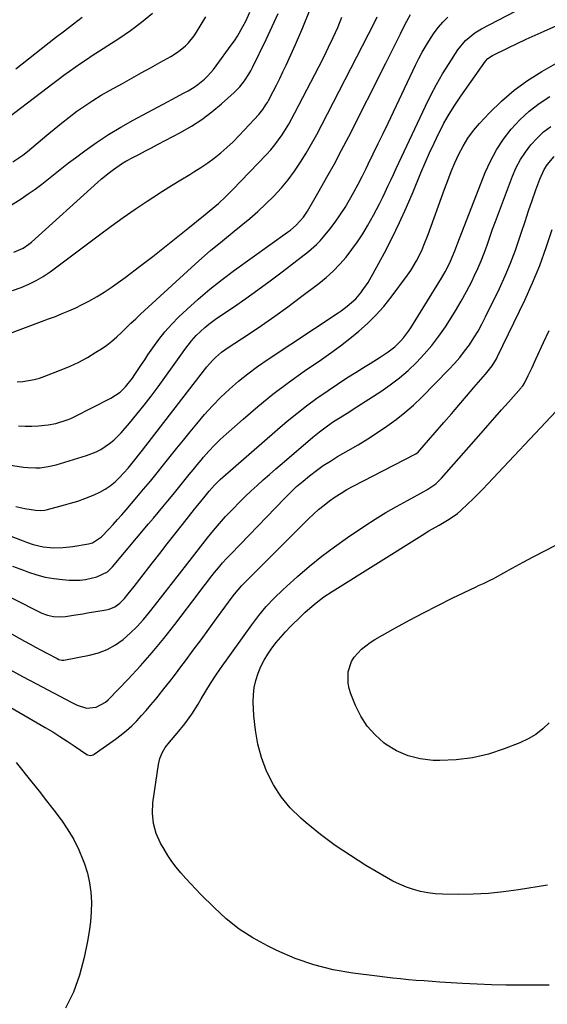
# Model space of a CAD drawing. Units: inches. Extents: x 1889832 to 1895203, y 443151 to 448533.
# Drawn here: x 1892629 to 1892849, y 444854 to 445265 of the extents above; entities that cross this region are included whole.
import ezdxf

# ---------------------------------------------------------------- set-up
doc = ezdxf.new("R2010")
doc.units = ezdxf.units.IN
doc.header["$MEASUREMENT"] = 0
doc.layers.add('7', color=7, linetype='Continuous')
doc.layers.add('8', color=7, linetype='Continuous')

msp = doc.modelspace()

# ---------------------------------------------------------------- linework, layer by layer
at = {"layer": '7', "color": 18}
for points in [[(1892605.37, 445056.74, 1912), (1892630.2, 445047.4, 1912), (1892631.56, 445046.9, 1912), (1892634.31, 445045.98, 1912), (1892638.5, 445044.92, 1912), (1892641.37, 445044.63, 1912), (1892642.64, 445044.58, 1912), (1892646.78, 445044.63, 1912), (1892650.91, 445045.1, 1912), (1892657.4, 445046.17, 1912), (1892659.15, 445046.63, 1912), (1892662.94, 445049.07, 1912), (1892666, 445052.34, 1912), (1892667.81, 445054.34, 1912), (1892669.62, 445056.34, 1912), (1892671.4, 445058.37, 1912), (1892673.16, 445060.42, 1912), (1892677.65, 445065.66, 1912), (1892680.5, 445069.03, 1912), (1892683.32, 445072.42, 1912), (1892686.11, 445075.84, 1912), (1892688.88, 445079.27, 1912), (1892691.64, 445082.72, 1912), (1892694.4, 445086.17, 1912), (1892697.17, 445089.6, 1912), (1892699.94, 445093.04, 1912), (1892702.71, 445096.46, 1912), (1892705.95, 445100.27, 1912), (1892709.29, 445103.97, 1912), (1892712.81, 445107.5, 1912), (1892716.43, 445110.94, 1912), (1892720.21, 445114.2, 1912), (1892724.09, 445117.34, 1912), (1892728.1, 445120.31, 1912), (1892732.2, 445123.16, 1912), (1892761.79, 445142.75, 1912), (1892763.11, 445143.66, 1912), (1892765.67, 445145.56, 1912), (1892769.24, 445148.72, 1912), (1892771.29, 445151.15, 1912), (1892771.94, 445152.02, 1912), (1892774.38, 445155.53, 1912), (1892776.54, 445159.22, 1912), (1892781.19, 445167.91, 1912), (1892784.42, 445174.19, 1912), (1892787.53, 445180.53, 1912), (1892790.45, 445186.97, 1912), (1892793.24, 445193.46, 1912), (1892796.47, 445201.32, 1912), (1892798.25, 445205.52, 1912), (1892800.08, 445209.7, 1912), (1892801.99, 445213.84, 1912), (1892803.96, 445217.96, 1912), (1892804.06, 445218.15, 1912), (1892806.1, 445222.1, 1912), (1892808.28, 445225.97, 1912), (1892810.63, 445229.73, 1912), (1892813.11, 445233.42, 1912), (1892823.45, 445248.02, 1912), (1892824.4, 445249.12, 1912), (1892826.4, 445250.5, 1912), (1892832.96, 445253.7, 1912), (1892836.69, 445255.5, 1912), (1892840.44, 445257.26, 1912), (1892844.2, 445258.98, 1912), (1892847.98, 445260.67, 1912), (1892863.55, 445267.54, 1912)], [(1892618.57, 445080.07, 1908), (1892630.31, 445078.28, 1908), (1892632.03, 445078.08, 1908), (1892635.47, 445077.95, 1908), (1892637.2, 445078.03, 1908), (1892640.63, 445078.49, 1908), (1892643.99, 445079.31, 1908), (1892656.62, 445083.13, 1908), (1892660.71, 445084.7, 1908), (1892662.65, 445085.72, 1908), (1892666.3, 445088.14, 1908), (1892668, 445089.52, 1908), (1892671.08, 445092.64, 1908), (1892674.53, 445096.67, 1908), (1892677.65, 445100.39, 1908), (1892680.7, 445104.17, 1908), (1892683.65, 445108.02, 1908), (1892686.54, 445111.93, 1908), (1892696.01, 445125.1, 1908), (1892697.78, 445127.54, 1908), (1892700.51, 445131.14, 1908), (1892702.52, 445133.37, 1908), (1892706.1, 445136.69, 1908), (1892707.73, 445138.06, 1908), (1892711.16, 445140.58, 1908), (1892718.04, 445145.25, 1908), (1892723.21, 445148.83, 1908), (1892728.33, 445152.47, 1908), (1892733.39, 445156.2, 1908), (1892738.41, 445159.98, 1908), (1892749.47, 445168.48, 1908), (1892752.79, 445171.36, 1908), (1892754.31, 445172.95, 1908), (1892755.75, 445174.61, 1908), (1892758.33, 445177.8, 1908), (1892760.58, 445180.74, 1908), (1892762.73, 445183.75, 1908), (1892764.73, 445186.86, 1908), (1892766.63, 445190.05, 1908), (1892768.42, 445193.29, 1908), (1892770.17, 445196.56, 1908), (1892771.87, 445199.86, 1908), (1892773.53, 445203.18, 1908), (1892774.44, 445205.04, 1908), (1892776.52, 445209.31, 1908), (1892778.59, 445213.58, 1908), (1892780.65, 445217.86, 1908), (1892782.7, 445222.14, 1908), (1892794.23, 445246.38, 1908), (1892795.61, 445249.15, 1908), (1892797.05, 445251.89, 1908), (1892798.59, 445254.58, 1908), (1892800.43, 445257.61, 1908), (1892802.05, 445259.97, 1908), (1892803.77, 445262.25, 1908), (1892805.67, 445264.38, 1908), (1892807.68, 445266.43, 1908)], [(1892620.8, 445222.16, 1892), (1892640.21, 445236.97, 1892), (1892642.51, 445238.72, 1892), (1892644.82, 445240.45, 1892), (1892647.14, 445242.17, 1892), (1892649.47, 445243.88, 1892), (1892651.82, 445245.56, 1892), (1892654.18, 445247.22, 1892), (1892656.58, 445248.83, 1892), (1892658.99, 445250.42, 1892), (1892670.1, 445257.61, 1892), (1892674.95, 445260.93, 1892), (1892679.68, 445264.39, 1892), (1892684.24, 445268.08, 1892)], [(1892621.52, 445185.62, 1896), (1892629.28, 445190.56, 1896), (1892632.24, 445192.52, 1896), (1892635.15, 445194.55, 1896), (1892637.98, 445196.69, 1896), (1892640.76, 445198.9, 1896), (1892643.52, 445201.14, 1896), (1892646.3, 445203.35, 1896), (1892649.12, 445205.52, 1896), (1892651.95, 445207.66, 1896), (1892655.9, 445210.6, 1896), (1892660.8, 445214.08, 1896), (1892665.8, 445217.4, 1896), (1892670.94, 445220.5, 1896), (1892676.18, 445223.45, 1896), (1892690.45, 445231.05, 1896), (1892692.61, 445232.21, 1896), (1892696.92, 445234.54, 1896), (1892699.07, 445235.72, 1896), (1892701.71, 445237.26, 1896), (1892703.22, 445238.27, 1896), (1892706.03, 445240.6, 1896), (1892707.32, 445241.89, 1896), (1892709.73, 445244.63, 1896), (1892710.85, 445246.08, 1896), (1892717.14, 445254.75, 1896), (1892718.46, 445256.64, 1896), (1892719.72, 445258.57, 1896), (1892722.01, 445262.55, 1896), (1892723.18, 445264.83, 1896), (1892724.86, 445268.56, 1896)], [(1892622.12, 445133.4, 1902), (1892637.85, 445139.16, 1902), (1892640.73, 445140.24, 1902), (1892643.6, 445141.35, 1902), (1892646.45, 445142.49, 1902), (1892649.29, 445143.66, 1902), (1892652.1, 445144.91, 1902), (1892654.87, 445146.24, 1902), (1892657.58, 445147.68, 1902), (1892661.04, 445149.66, 1902), (1892664.04, 445151.52, 1902), (1892667, 445153.44, 1902), (1892669.89, 445155.47, 1902), (1892672.73, 445157.56, 1902), (1892679.35, 445162.61, 1902), (1892684.3, 445166.42, 1902), (1892689.23, 445170.25, 1902), (1892694.12, 445174.14, 1902), (1892698.99, 445178.04, 1902), (1892705.53, 445183.33, 1902), (1892707.11, 445184.63, 1902), (1892710.24, 445187.26, 1902), (1892711.78, 445188.6, 1902), (1892714.79, 445191.35, 1902), (1892717.68, 445194.24, 1902), (1892731.87, 445209.08, 1902), (1892733.64, 445211.03, 1902), (1892735.34, 445213.05, 1902), (1892736.93, 445215.15, 1902), (1892738.44, 445217.31, 1902), (1892739.86, 445219.53, 1902), (1892741.24, 445221.78, 1902), (1892742.54, 445224.08, 1902), (1892743.79, 445226.4, 1902), (1892753.78, 445245.65, 1902), (1892755.86, 445249.75, 1902), (1892757.87, 445253.86, 1902), (1892759.8, 445258.02, 1902), (1892761.67, 445262.21, 1902), (1892763.44, 445266.44, 1902)], [(1892625.82, 445206.03, 1894), (1892629.93, 445208.77, 1894), (1892631.88, 445210.3, 1894), (1892639.98, 445217.1, 1894), (1892643.09, 445219.67, 1894), (1892646.23, 445222.2, 1894), (1892649.42, 445224.67, 1894), (1892652.64, 445227.1, 1894), (1892655.93, 445229.44, 1894), (1892659.27, 445231.68, 1894), (1892662.71, 445233.79, 1894), (1892666.2, 445235.8, 1894), (1892671.62, 445238.78, 1894), (1892675.56, 445240.96, 1894), (1892679.5, 445243.13, 1894), (1892683.43, 445245.32, 1894), (1892687.35, 445247.5, 1894), (1892691.92, 445250.06, 1894), (1892695.08, 445252.07, 1894), (1892697.98, 445254.43, 1894), (1892699.3, 445255.75, 1894), (1892701.64, 445258.63, 1894), (1892702.67, 445260.2, 1894), (1892706.45, 445266.61, 1894)], [(1892626.29, 445168.21, 1898), (1892630.16, 445169.89, 1898), (1892632.5, 445171.5, 1898), (1892633.6, 445172.41, 1898), (1892661.37, 445197.45, 1898), (1892662.95, 445198.84, 1898), (1892666.2, 445201.52, 1898), (1892667.86, 445202.81, 1898), (1892671.32, 445205.2, 1898), (1892673.13, 445206.27, 1898), (1892676.28, 445207.94, 1898), (1892678.81, 445209.24, 1898), (1892681.33, 445210.55, 1898), (1892683.85, 445211.87, 1898), (1892686.37, 445213.19, 1898), (1892695.96, 445218.27, 1898), (1892700.49, 445220.88, 1898), (1892704.86, 445223.71, 1898), (1892709.02, 445226.84, 1898), (1892713.03, 445230.19, 1898), (1892718.39, 445235.02, 1898), (1892720.69, 445237.32, 1898), (1892722.71, 445239.87, 1898), (1892724.48, 445242.61, 1898), (1892725.28, 445244.03, 1898), (1892726.03, 445245.48, 1898), (1892731.77, 445257.17, 1898), (1892734.31, 445262.56, 1898), (1892736.73, 445268, 1898)], [(1892627.67, 445113.97, 1904), (1892630.04, 445114.13, 1904), (1892634.7, 445114.92, 1904), (1892636.98, 445115.56, 1904), (1892639.23, 445116.32, 1904), (1892645.99, 445118.91, 1904), (1892649.76, 445120.49, 1904), (1892653.46, 445122.22, 1904), (1892657.04, 445124.19, 1904), (1892660.54, 445126.31, 1904), (1892662.84, 445127.8, 1904), (1892665.08, 445129.36, 1904), (1892667.25, 445131, 1904), (1892669.31, 445132.77, 1904), (1892671.3, 445134.64, 1904), (1892673.25, 445136.55, 1904), (1892675.22, 445138.46, 1904), (1892677.2, 445140.34, 1904), (1892679.2, 445142.2, 1904), (1892698.85, 445160.29, 1904), (1892703.63, 445164.6, 1904), (1892708.48, 445168.83, 1904), (1892713.42, 445172.96, 1904), (1892718.42, 445177.02, 1904), (1892721.31, 445179.31, 1904), (1892724.86, 445182.23, 1904), (1892728.32, 445185.24, 1904), (1892731.67, 445188.38, 1904), (1892734.94, 445191.6, 1904), (1892738.11, 445195.06, 1904), (1892740.98, 445198.48, 1904), (1892743.63, 445202.08, 1904), (1892746.12, 445205.8, 1904), (1892748.45, 445209.64, 1904), (1892750.71, 445213.51, 1904), (1892752.87, 445217.44, 1904), (1892754.98, 445221.41, 1904), (1892776.85, 445263.98, 1904), (1892778.17, 445266.65, 1904)], [(1892628.2, 445095.5, 1906), (1892631, 445095.36, 1906), (1892633.8, 445095.4, 1906), (1892636.6, 445095.54, 1906), (1892640.56, 445095.92, 1906), (1892643.79, 445096.53, 1906), (1892648.5, 445098.04, 1906), (1892650.02, 445098.69, 1906), (1892651.51, 445099.39, 1906), (1892666.81, 445107.08, 1906), (1892670.72, 445109.65, 1906), (1892672.99, 445111.83, 1906), (1892675.89, 445115.54, 1906), (1892676.86, 445117.03, 1906), (1892679.58, 445121.16, 1906), (1892680.95, 445123.21, 1906), (1892682.33, 445125.26, 1906), (1892684.33, 445128.21, 1906), (1892686.81, 445131.64, 1906), (1892689.44, 445134.94, 1906), (1892692.28, 445138.07, 1906), (1892695.26, 445141.08, 1906), (1892698.53, 445144.18, 1906), (1892703.33, 445148.54, 1906), (1892708.25, 445152.76, 1906), (1892713.34, 445156.78, 1906), (1892718.55, 445160.66, 1906), (1892740.73, 445176.49, 1906), (1892741.95, 445177.41, 1906), (1892744.27, 445179.42, 1906), (1892747.35, 445182.83, 1906), (1892748.22, 445184.09, 1906), (1892749.04, 445185.39, 1906), (1892753.96, 445193.9, 1906), (1892757.15, 445199.52, 1906), (1892760.27, 445205.17, 1906), (1892763.3, 445210.88, 1906), (1892766.27, 445216.61, 1906), (1892781.78, 445247.23, 1906), (1892783.33, 445250.31, 1906), (1892784.87, 445253.39, 1906), (1892786.41, 445256.47, 1906), (1892787.94, 445259.56, 1906), (1892790.06, 445263.85, 1906), (1892790.54, 445264.78, 1906), (1892792.11, 445267.52, 1906)], [(1892625.7, 445036.85, 1914), (1892630.22, 445035.14, 1914), (1892632.36, 445034.33, 1914), (1892635.85, 445033.19, 1914), (1892639.38, 445032.26, 1914), (1892642.98, 445031.65, 1914), (1892646.62, 445031.24, 1914), (1892649.4, 445031.05, 1914), (1892653.95, 445031.08, 1914), (1892656.21, 445031.36, 1914), (1892660.96, 445032.37, 1914), (1892665.38, 445034.56, 1914), (1892666.86, 445035.9, 1914), (1892667.53, 445036.64, 1914), (1892682.58, 445054.57, 1914), (1892684.58, 445056.96, 1914), (1892686.58, 445059.35, 1914), (1892688.58, 445061.74, 1914), (1892690.58, 445064.14, 1914), (1892692.86, 445066.9, 1914), (1892694.54, 445068.95, 1914), (1892696.21, 445071.01, 1914), (1892697.87, 445073.08, 1914), (1892699.53, 445075.14, 1914), (1892701.2, 445077.19, 1914), (1892702.89, 445079.23, 1914), (1892704.59, 445081.26, 1914), (1892705.57, 445082.42, 1914), (1892707.82, 445084.96, 1914), (1892710.14, 445087.44, 1914), (1892712.57, 445089.82, 1914), (1892715.07, 445092.13, 1914), (1892722.13, 445098.39, 1914), (1892728.31, 445103.65, 1914), (1892734.6, 445108.76, 1914), (1892741.09, 445113.64, 1914), (1892747.69, 445118.36, 1914), (1892754.83, 445123.26, 1914), (1892758.84, 445126.11, 1914), (1892762.81, 445129.02, 1914), (1892766.69, 445132.04, 1914), (1892770.52, 445135.13, 1914), (1892774.18, 445138.39, 1914), (1892777.67, 445141.82, 1914), (1892780.9, 445145.49, 1914), (1892783.97, 445149.32, 1914), (1892790.84, 445158.59, 1914), (1892792.21, 445160.54, 1914), (1892794.67, 445164.61, 1914), (1892796.78, 445168.89, 1914), (1892797.74, 445171.08, 1914), (1892799.48, 445175.53, 1914), (1892806.29, 445194.51, 1914), (1892807.68, 445198.21, 1914), (1892809.12, 445201.87, 1914), (1892810.67, 445205.5, 1914), (1892812.27, 445209.11, 1914), (1892814.09, 445212.58, 1914), (1892816.11, 445215.92, 1914), (1892818.44, 445219.05, 1914), (1892820.98, 445222.03, 1914), (1892825.19, 445226.51, 1914), (1892830.19, 445231.39, 1914), (1892835.44, 445235.93, 1914), (1892841.08, 445239.99, 1914), (1892846.98, 445243.73, 1914), (1892875.27, 445259.93, 1914)], [(1892613.04, 445029.75, 1916), (1892637.93, 445017.28, 1916), (1892640.28, 445016.33, 1916), (1892642.76, 445015.79, 1916), (1892645.3, 445015.63, 1916), (1892647.84, 445015.83, 1916), (1892651.19, 445016.34, 1916), (1892655.1, 445016.96, 1916), (1892657.06, 445017.29, 1916), (1892664.89, 445018.6, 1916), (1892666.15, 445018.91, 1916), (1892668.5, 445019.92, 1916), (1892670.61, 445021.45, 1916), (1892672.48, 445023.28, 1916), (1892674.11, 445025.29, 1916), (1892676.52, 445028.38, 1916), (1892678.91, 445031.47, 1916), (1892684.1, 445038.18, 1916), (1892687.24, 445042.22, 1916), (1892690.39, 445046.26, 1916), (1892693.56, 445050.28, 1916), (1892696.74, 445054.29, 1916), (1892701.83, 445060.69, 1916), (1892702.47, 445061.5, 1916), (1892704.43, 445063.9, 1916), (1892706.3, 445066.19, 1916), (1892707.97, 445068.25, 1916), (1892710.17, 445070.75, 1916), (1892711.74, 445072.33, 1916), (1892712.56, 445073.08, 1916), (1892736.48, 445094.07, 1916), (1892740.47, 445097.46, 1916), (1892744.52, 445100.78, 1916), (1892748.68, 445103.96, 1916), (1892752.9, 445107.07, 1916), (1892753.8, 445107.72, 1916), (1892757.64, 445110.4, 1916), (1892761.52, 445113.02, 1916), (1892765.45, 445115.57, 1916), (1892769.42, 445118.05, 1916), (1892773.15, 445120.34, 1916), (1892775.27, 445121.65, 1916), (1892779.48, 445124.34, 1916), (1892782.83, 445126.56, 1916), (1892785.59, 445128.65, 1916), (1892788.09, 445131.04, 1916), (1892789.23, 445132.34, 1916), (1892791.33, 445135.1, 1916), (1892792.28, 445136.55, 1916), (1892805.06, 445157.25, 1916), (1892806.62, 445159.92, 1916), (1892808.05, 445162.66, 1916), (1892808.87, 445164.4, 1916), (1892810.59, 445168.76, 1916), (1892811.84, 445172.05, 1916), (1892823.36, 445201.46, 1916), (1892825.54, 445206.31, 1916), (1892828.02, 445211, 1916), (1892830.95, 445215.41, 1916), (1892834.17, 445219.65, 1916), (1892837.81, 445223.54, 1916), (1892841.67, 445227.15, 1916), (1892845.88, 445230.36, 1916), (1892850.33, 445233.29, 1916)], [(1892604.37, 445020.34, 1918), (1892630.7, 445005.54, 1918), (1892633.02, 445004.25, 1918), (1892635.33, 445002.98, 1918), (1892637.66, 445001.71, 1918), (1892639.99, 445000.46, 1918), (1892644.29, 444998.19, 1918), (1892645.09, 444997.86, 1918), (1892646.33, 444997.57, 1918), (1892647.18, 444997.62, 1918), (1892657.85, 444999.63, 1918), (1892661.66, 445000.65, 1918), (1892665.3, 445002.03, 1918), (1892668.69, 445003.95, 1918), (1892671.91, 445006.23, 1918), (1892674.9, 445008.88, 1918), (1892677.77, 445011.65, 1918), (1892680.45, 445014.61, 1918), (1892683, 445017.69, 1918), (1892685.02, 445020.3, 1918), (1892688.49, 445024.77, 1918), (1892691.96, 445029.24, 1918), (1892695.45, 445033.7, 1918), (1892698.95, 445038.15, 1918), (1892707.27, 445048.72, 1918), (1892709.72, 445051.73, 1918), (1892712.22, 445054.7, 1918), (1892714.8, 445057.59, 1918), (1892718.02, 445061.03, 1918), (1892720.44, 445063.51, 1918), (1892722.9, 445065.95, 1918), (1892725.42, 445068.33, 1918), (1892727.97, 445070.67, 1918), (1892730.56, 445072.97, 1918), (1892733.16, 445075.27, 1918), (1892735.77, 445077.54, 1918), (1892738.4, 445079.81, 1918), (1892751.2, 445090.78, 1918), (1892754.03, 445093.11, 1918), (1892757.33, 445095.6, 1918), (1892759.96, 445097.42, 1918), (1892762.67, 445099.11, 1918), (1892766.77, 445101.62, 1918), (1892768.12, 445102.48, 1918), (1892779.72, 445109.97, 1918), (1892783.67, 445112.71, 1918), (1892787.49, 445115.61, 1918), (1892791.11, 445118.75, 1918), (1892794.6, 445122.05, 1918), (1892797.88, 445125.57, 1918), (1892801.01, 445129.21, 1918), (1892803.92, 445133.02, 1918), (1892806.68, 445136.96, 1918), (1892808.42, 445139.61, 1918), (1892810.93, 445143.59, 1918), (1892813.34, 445147.64, 1918), (1892815.59, 445151.77, 1918), (1892817.73, 445155.97, 1918), (1892818.78, 445158.12, 1918), (1892820.25, 445161.31, 1918), (1892821.65, 445164.53, 1918), (1892822.93, 445167.8, 1918), (1892824.12, 445171.11, 1918), (1892825.27, 445174.43, 1918), (1892826.45, 445177.75, 1918), (1892827.65, 445181.05, 1918), (1892828.87, 445184.35, 1918), (1892834.79, 445200.04, 1918), (1892836.31, 445203.53, 1918), (1892838.05, 445206.89, 1918), (1892840.13, 445210.05, 1918), (1892842.43, 445213.08, 1918), (1892845.02, 445215.88, 1918), (1892847.77, 445218.48, 1918), (1892850.77, 445220.8, 1918)], [(1892619.79, 444980.62, 1922), (1892639.38, 444969.37, 1922), (1892642.47, 444967.55, 1922), (1892645.52, 444965.68, 1922), (1892648.53, 444963.73, 1922), (1892651.51, 444961.73, 1922), (1892656.71, 444958.15, 1922), (1892657.07, 444957.95, 1922), (1892658.26, 444957.69, 1922), (1892659.45, 444958, 1922), (1892659.81, 444958.21, 1922), (1892668.72, 444964.55, 1922), (1892671.07, 444966.33, 1922), (1892673.34, 444968.18, 1922), (1892675.52, 444970.16, 1922), (1892677.62, 444972.23, 1922), (1892679.63, 444974.38, 1922), (1892681.61, 444976.57, 1922), (1892683.53, 444978.81, 1922), (1892685.42, 444981.08, 1922), (1892686.59, 444982.53, 1922), (1892689.01, 444985.57, 1922), (1892691.41, 444988.62, 1922), (1892693.78, 444991.7, 1922), (1892696.13, 444994.8, 1922), (1892698.02, 444997.34, 1922), (1892701.29, 445001.72, 1922), (1892704.55, 445006.12, 1922), (1892707.79, 445010.52, 1922), (1892711.02, 445014.93, 1922), (1892717.97, 445024.46, 1922), (1892718.46, 445025.11, 1922), (1892719.98, 445027, 1922), (1892721.61, 445028.8, 1922), (1892722.18, 445029.38, 1922), (1892749.45, 445056.66, 1922), (1892751.55, 445058.66, 1922), (1892753.7, 445060.59, 1922), (1892755.94, 445062.43, 1922), (1892758.24, 445064.19, 1922), (1892760.62, 445065.85, 1922), (1892763.05, 445067.43, 1922), (1892765.54, 445068.9, 1922), (1892768.09, 445070.29, 1922), (1892793.73, 445083.53, 1922), (1892794.37, 445083.9, 1922), (1892795.27, 445084.58, 1922), (1892796.06, 445085.37, 1922), (1892806.05, 445096.98, 1922), (1892809.19, 445100.62, 1922), (1892812.34, 445104.26, 1922), (1892815.48, 445107.9, 1922), (1892818.63, 445111.54, 1922), (1892823.45, 445117.1, 1922), (1892826.24, 445120.66, 1922), (1892828.01, 445123.55, 1922), (1892828.53, 445124.55, 1922), (1892839.85, 445148.12, 1922), (1892843.12, 445155.36, 1922), (1892846.17, 445162.68, 1922), (1892848.87, 445170.14, 1922), (1892851.34, 445177.69, 1922)], [(1892850.13, 444861.69, 1924), (1892848.57, 444861.66, 1924), (1892838.05, 444861.62, 1924), (1892832, 444861.65, 1924), (1892825.96, 444861.77, 1924), (1892819.93, 444862.01, 1924), (1892813.89, 444862.33, 1924), (1892804.41, 444862.93, 1924), (1892801.12, 444863.15, 1924), (1892797.82, 444863.39, 1924), (1892794.53, 444863.65, 1924), (1892791.24, 444863.93, 1924), (1892787.96, 444864.25, 1924), (1892784.68, 444864.59, 1924), (1892781.4, 444864.96, 1924), (1892778.12, 444865.36, 1924), (1892768.02, 444866.65, 1924), (1892759.81, 444868.11, 1924), (1892751.75, 444870.09, 1924), (1892743.93, 444872.84, 1924), (1892736.26, 444876.11, 1924), (1892732.27, 444878.05, 1924), (1892726.21, 444881.39, 1924), (1892720.42, 444885.1, 1924), (1892715.04, 444889.39, 1924), (1892709.94, 444894.06, 1924), (1892704.44, 444899.62, 1924), (1892702.31, 444901.82, 1924), (1892700.21, 444904.04, 1924), (1892698.15, 444906.29, 1924), (1892696.12, 444908.58, 1924), (1892694.18, 444910.93, 1924), (1892692.34, 444913.36, 1924), (1892690.65, 444915.89, 1924), (1892689.06, 444918.49, 1924), (1892687.59, 444921.07, 1924), (1892685.8, 444925.1, 1924), (1892684.58, 444929.24, 1924), (1892684.2, 444933.55, 1924), (1892684.4, 444937.95, 1924), (1892686.73, 444953.89, 1924), (1892687.33, 444956.41, 1924), (1892688.21, 444958.81, 1924), (1892689.49, 444961.01, 1924), (1892691.27, 444963.33, 1924), (1892694.54, 444967.08, 1924), (1892697.69, 444970.93, 1924), (1892700.63, 444974.93, 1924), (1892703.26, 444979.14, 1924), (1892704.54, 444981.38, 1924), (1892706.46, 444984.62, 1924), (1892708.45, 444987.83, 1924), (1892710.53, 444990.97, 1924), (1892712.68, 444994.08, 1924), (1892725.71, 445012.36, 1924), (1892728.64, 445016.26, 1924), (1892731.79, 445019.99, 1924), (1892735.13, 445023.54, 1924), (1892738.67, 445026.91, 1924), (1892744.9, 445032.51, 1924), (1892749.91, 445036.83, 1924), (1892755.04, 445041.02, 1924), (1892760.34, 445044.98, 1924), (1892765.74, 445048.81, 1924), (1892772.97, 445053.69, 1924), (1892777.32, 445056.54, 1924), (1892781.74, 445059.28, 1924), (1892786.23, 445061.89, 1924), (1892790.79, 445064.39, 1924), (1892797.99, 445068.2, 1924), (1892798.97, 445068.76, 1924), (1892802.66, 445071.35, 1924), (1892804.3, 445072.88, 1924), (1892805.07, 445073.71, 1924), (1892821.62, 445092.52, 1924), (1892824.48, 445095.76, 1924), (1892827.35, 445099.01, 1924), (1892830.22, 445102.24, 1924), (1892833.09, 445105.48, 1924), (1892838.35, 445111.39, 1924), (1892838.59, 445111.67, 1924), (1892839.04, 445112.24, 1924), (1892839.83, 445113.47, 1924), (1892841.3, 445116.56, 1924), (1892842.92, 445119.98, 1924), (1892844.51, 445123.42, 1924), (1892847.71, 445130.35, 1924), (1892850.05, 445135.48, 1924)], [(1892849.33, 444903.41, 1926), (1892837.28, 444901.46, 1926), (1892830.99, 444900.6, 1926), (1892824.68, 444899.97, 1926), (1892818.34, 444899.67, 1926), (1892811.99, 444899.59, 1926), (1892805.49, 444899.67, 1926), (1892802.4, 444899.85, 1926), (1892799.34, 444900.2, 1926), (1892796.33, 444900.82, 1926), (1892793.34, 444901.62, 1926), (1892790.41, 444902.65, 1926), (1892787.55, 444903.81, 1926), (1892784.77, 444905.17, 1926), (1892782.05, 444906.65, 1926), (1892773.49, 444911.72, 1926), (1892766.98, 444915.8, 1926), (1892760.62, 444920.09, 1926), (1892754.49, 444924.7, 1926), (1892748.52, 444929.53, 1926), (1892746.18, 444931.52, 1926), (1892741.84, 444935.77, 1926), (1892737.96, 444940.36, 1926), (1892734.75, 444945.45, 1926), (1892732, 444950.87, 1926), (1892731.87, 444951.18, 1926), (1892729.85, 444956.78, 1926), (1892728.24, 444962.47, 1926), (1892727.24, 444968.3, 1926), (1892726.65, 444974.22, 1926), (1892726.38, 444980.01, 1926), (1892726.43, 444983.07, 1926), (1892726.73, 444986.1, 1926), (1892727.4, 444989.06, 1926), (1892728.39, 444992.18, 1926), (1892729.57, 444994.92, 1926), (1892730.9, 444997.57, 1926), (1892732.44, 445000.11, 1926), (1892734.11, 445002.57, 1926), (1892735.95, 445004.93, 1926), (1892737.86, 445007.22, 1926), (1892739.87, 445009.43, 1926), (1892741.94, 445011.59, 1926), (1892746.41, 445016.02, 1926), (1892747.9, 445017.45, 1926), (1892750.99, 445020.2, 1926), (1892752.59, 445021.52, 1926), (1892755.9, 445024.01, 1926), (1892759.34, 445026.3, 1926), (1892797.01, 445049.89, 1926), (1892799.82, 445051.58, 1926), (1892804.11, 445053.96, 1926), (1892808.3, 445056.5, 1926), (1892811.73, 445058.96, 1926), (1892813.16, 445060.16, 1926), (1892816.09, 445062.89, 1926), (1892818.21, 445064.94, 1926), (1892820.29, 445067.01, 1926), (1892822.35, 445069.11, 1926), (1892824.38, 445071.24, 1926), (1892853, 445101.76, 1926)], [(1892850.12, 444971.36, 1928), (1892847.38, 444968.78, 1928), (1892844.46, 444966.47, 1928), (1892841.25, 444964.59, 1928), (1892837.84, 444962.99, 1928), (1892831.22, 444960.41, 1928), (1892824.68, 444958.29, 1928), (1892818.04, 444956.7, 1928), (1892811.26, 444955.89, 1928), (1892804.39, 444955.61, 1928), (1892801.52, 444955.66, 1928), (1892796.19, 444956.27, 1928), (1892791.07, 444957.5, 1928), (1892786.28, 444959.68, 1928), (1892781.71, 444962.49, 1928), (1892780.98, 444963.04, 1928), (1892777.28, 444966.34, 1928), (1892774.01, 444969.97, 1928), (1892771.37, 444974.09, 1928), (1892769.15, 444978.53, 1928), (1892767.15, 444983.51, 1928), (1892766.46, 444985.74, 1928), (1892766.01, 444987.99, 1928), (1892766.06, 444992.62, 1928), (1892767.4, 444996.99, 1928), (1892768.57, 444998.86, 1928), (1892771.66, 445002.17, 1928), (1892775.29, 445004.95, 1928), (1892777.24, 445006.17, 1928), (1892785.81, 445011.02, 1928), (1892791.67, 445014.26, 1928), (1892797.57, 445017.42, 1928), (1892803.53, 445020.46, 1928), (1892809.53, 445023.42, 1928), (1892819.59, 445028.25, 1928), (1892820.6, 445028.73, 1928), (1892822.62, 445029.68, 1928), (1892825.65, 445031.12, 1928), (1892826.64, 445031.63, 1928), (1892827.63, 445032.16, 1928), (1892834.67, 445036.03, 1928), (1892839.18, 445038.49, 1928), (1892843.71, 445040.92, 1928), (1892848.26, 445043.3, 1928), (1892852.82, 445045.66, 1928)], [(1892627.15, 444954.74, 1924), (1892633.75, 444946.59, 1924), (1892636.87, 444942.7, 1924), (1892639.96, 444938.78, 1924), (1892642.99, 444934.82, 1924), (1892646, 444930.84, 1924), (1892646.16, 444930.62, 1924), (1892648.87, 444926.63, 1924), (1892651.34, 444922.5, 1924), (1892653.43, 444918.18, 1924), (1892655.29, 444913.73, 1924), (1892655.79, 444912.36, 1924), (1892656.99, 444908.45, 1924), (1892657.92, 444904.49, 1924), (1892658.43, 444900.46, 1924), (1892658.67, 444896.38, 1924), (1892658.57, 444892.27, 1924), (1892658.3, 444888.18, 1924), (1892657.78, 444884.11, 1924), (1892657.08, 444880.06, 1924), (1892655.66, 444873.14, 1924), (1892653.7, 444865.81, 1924), (1892651.2, 444858.72, 1924), (1892647.88, 444851.97, 1924)]]:
    msp.add_polyline3d(points, dxfattribs=at)
at = {"layer": '8', "color": 18}
for points in [[(1892625.64, 445152.15, 1900), (1892629.29, 445153.48, 1900), (1892632.48, 445154.8, 1900), (1892635.57, 445156.29, 1900), (1892638.52, 445158.06, 1900), (1892641.37, 445160, 1900), (1892662.05, 445175.49, 1900), (1892666.96, 445179.1, 1900), (1892671.91, 445182.65, 1900), (1892676.92, 445186.11, 1900), (1892681.98, 445189.51, 1900), (1892684.73, 445191.33, 1900), (1892688.46, 445193.75, 1900), (1892692.21, 445196.13, 1900), (1892696, 445198.45, 1900), (1892699.82, 445200.74, 1900), (1892701.52, 445201.74, 1900), (1892704.45, 445203.56, 1900), (1892707.31, 445205.49, 1900), (1892710.07, 445207.56, 1900), (1892712.76, 445209.72, 1900), (1892715.36, 445212.01, 1900), (1892717.89, 445214.35, 1900), (1892720.33, 445216.79, 1900), (1892722.72, 445219.3, 1900), (1892728.7, 445225.82, 1900), (1892729.28, 445226.47, 1900), (1892730.36, 445227.84, 1900), (1892731.8, 445230.03, 1900), (1892732.24, 445230.79, 1900), (1892732.66, 445231.55, 1900), (1892734.69, 445235.39, 1900), (1892736.08, 445238.1, 1900), (1892737.45, 445240.82, 1900), (1892738.76, 445243.56, 1900), (1892740.05, 445246.33, 1900), (1892743.99, 445254.98, 1900), (1892747.09, 445262.13, 1900), (1892750.03, 445269.34, 1900)], [(1892627.09, 445061.83, 1910), (1892630.85, 445061.01, 1910), (1892635.29, 445060.26, 1910), (1892637.18, 445060.14, 1910), (1892639.07, 445060.33, 1910), (1892639.69, 445060.46, 1910), (1892640.3, 445060.6, 1910), (1892646.95, 445062.31, 1910), (1892649.98, 445063.16, 1910), (1892652.97, 445064.08, 1910), (1892655.93, 445065.13, 1910), (1892659.83, 445066.64, 1910), (1892662.18, 445067.75, 1910), (1892664.44, 445069.02, 1910), (1892666.54, 445070.52, 1910), (1892668.55, 445072.18, 1910), (1892670.43, 445074.01, 1910), (1892672.25, 445075.89, 1910), (1892673.98, 445077.85, 1910), (1892675.65, 445079.88, 1910), (1892680.01, 445085.44, 1910), (1892683.8, 445090.29, 1910), (1892687.58, 445095.15, 1910), (1892691.35, 445100.02, 1910), (1892695.11, 445104.9, 1910), (1892705.9, 445118.96, 1910), (1892706.98, 445120.3, 1910), (1892709.29, 445122.85, 1910), (1892710.51, 445124.07, 1910), (1892713.11, 445126.33, 1910), (1892715.9, 445128.34, 1910), (1892724.24, 445133.81, 1910), (1892729.81, 445137.56, 1910), (1892735.33, 445141.37, 1910), (1892740.77, 445145.31, 1910), (1892746.15, 445149.32, 1910), (1892753.78, 445155.13, 1910), (1892756.86, 445157.65, 1910), (1892759.8, 445160.3, 1910), (1892762.56, 445163.14, 1910), (1892765.19, 445166.12, 1910), (1892767.64, 445169.26, 1910), (1892769.97, 445172.48, 1910), (1892772.12, 445175.81, 1910), (1892774.16, 445179.23, 1910), (1892776.64, 445183.65, 1910), (1892777.94, 445186.03, 1910), (1892779.2, 445188.43, 1910), (1892780.4, 445190.87, 1910), (1892781.55, 445193.32, 1910), (1892782.68, 445195.79, 1910), (1892783.82, 445198.26, 1910), (1892784.96, 445200.72, 1910), (1892786.11, 445203.18, 1910), (1892798.34, 445229.29, 1910), (1892800.59, 445233.86, 1910), (1892802.97, 445238.36, 1910), (1892805.53, 445242.76, 1910), (1892808.21, 445247.09, 1910), (1892811.93, 445252.84, 1910), (1892815.08, 445256.69, 1910), (1892818.94, 445259.85, 1910), (1892821.8, 445261.55, 1910), (1892843.03, 445272.55, 1910)], [(1892627, 445244.89, 1890), (1892643.72, 445257.9, 1890), (1892647.43, 445260.78, 1890), (1892651.14, 445263.66, 1890), (1892654.84, 445266.53, 1890)], [(1892624.23, 444993.84, 1920), (1892629.92, 444990.75, 1920), (1892635.64, 444987.69, 1920), (1892650.22, 444979.97, 1920), (1892652.7, 444978.78, 1920), (1892656.56, 444977.46, 1920), (1892660.72, 444977.83, 1920), (1892664.55, 444979.98, 1920), (1892665.66, 444980.98, 1920), (1892674.02, 444989.65, 1920), (1892679.14, 444995.15, 1920), (1892684.13, 445000.78, 1920), (1892688.91, 445006.58, 1920), (1892693.55, 445012.5, 1920), (1892703.69, 445025.92, 1920), (1892705.29, 445028.01, 1920), (1892706.89, 445030.08, 1920), (1892708.51, 445032.15, 1920), (1892710.15, 445034.2, 1920), (1892711.82, 445036.22, 1920), (1892713.53, 445038.21, 1920), (1892715.29, 445040.15, 1920), (1892717.08, 445042.07, 1920), (1892739.39, 445065.19, 1920), (1892741.91, 445067.69, 1920), (1892744.49, 445070.13, 1920), (1892747.16, 445072.46, 1920), (1892749.9, 445074.71, 1920), (1892752.73, 445076.85, 1920), (1892755.62, 445078.91, 1920), (1892758.6, 445080.84, 1920), (1892761.63, 445082.68, 1920), (1892766.05, 445085.23, 1920), (1892770.16, 445087.65, 1920), (1892774.23, 445090.14, 1920), (1892778.24, 445092.72, 1920), (1892782.21, 445095.35, 1920), (1892786.07, 445098.14, 1920), (1892789.8, 445101.08, 1920), (1892793.35, 445104.23, 1920), (1892796.79, 445107.53, 1920), (1892808.2, 445119.17, 1920), (1892810.49, 445121.62, 1920), (1892812.69, 445124.15, 1920), (1892814.75, 445126.79, 1920), (1892816.73, 445129.49, 1920), (1892818.58, 445132.3, 1920), (1892820.34, 445135.15, 1920), (1892821.96, 445138.09, 1920), (1892823.49, 445141.08, 1920), (1892829.27, 445153.04, 1920), (1892831.67, 445158.29, 1920), (1892833.93, 445163.6, 1920), (1892835.96, 445169, 1920), (1892837.85, 445174.46, 1920), (1892838.54, 445176.6, 1920), (1892839.99, 445181.02, 1920), (1892841.48, 445185.44, 1920), (1892843, 445189.84, 1920), (1892844.56, 445194.23, 1920), (1892846.15, 445198.65, 1920), (1892848.07, 445202.79, 1920), (1892849.31, 445204.69, 1920), (1892852.24, 445208.21, 1920)]]:
    msp.add_polyline3d(points, dxfattribs=at)

doc.saveas('drawing.dxf')
